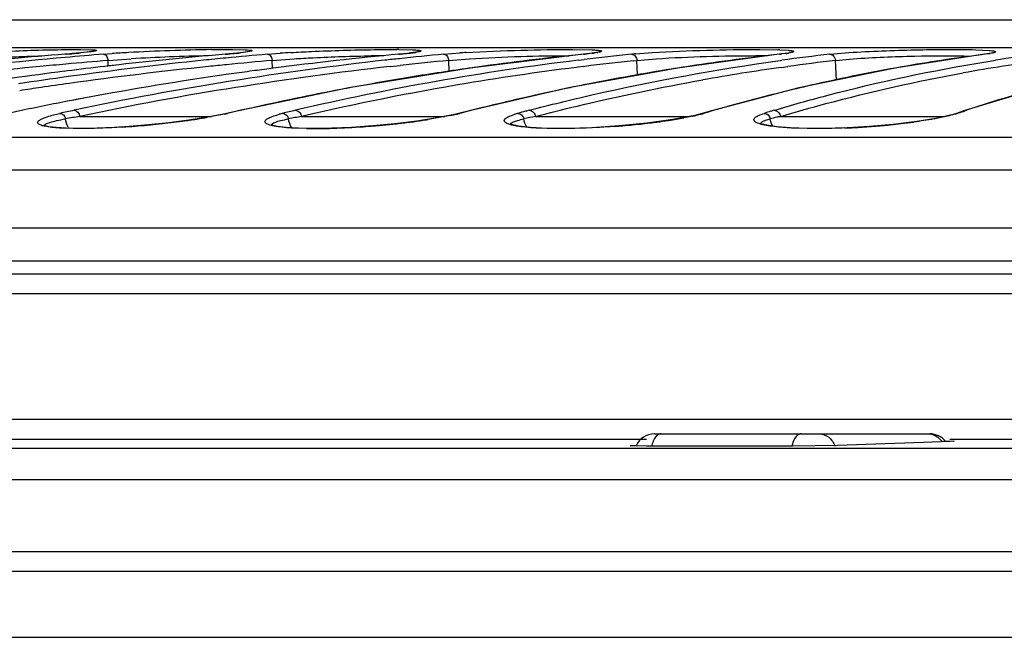
# Model space of a CAD drawing. Units: millimetres. Extents: x 7 to 584, y 314 to 626.
# Drawn here: x 161 to 176, y 612 to 621 of the extents above; entities that cross this region are included whole.
import ezdxf

# ---------------------------------------------------------------- set-up
doc = ezdxf.new("R2010")
doc.units = ezdxf.units.MM
doc.header["$LTSCALE"] = 56.50865
doc.layers.get('0').update_dxf_attribs({"linetype": 'CONTINUOUS'})

msp = doc.modelspace()

# ---------------------------------------------------------------- linework, layer by layer
at = {"color": 7, "linetype": 'Continuous'}
for p, q in [((152.713, 621.438), (244.713, 621.438)), ((245.104, 621.012), (152.322, 621.012)), ((161.776, 620.985), (162.071, 620.987)), ((161.867, 620.918), (161.826, 620.915)), ((161.83, 620.915), (161.826, 620.915)), ((161.857, 620.917), (161.83, 620.915)), ((162.169, 620.946), (162.065, 620.935)), ((162.071, 620.987), (162.219, 620.984)), ((162.221, 620.953), (162.169, 620.946)), ((162.259, 620.958), (162.221, 620.953)), ((162.413, 620.915), (162.543, 620.925)), ((162.47, 620.868), (162.482, 620.821)), ((164.049, 620.985), (164.367, 620.987)), ((164.309, 620.919), (164.257, 620.915)), ((164.261, 620.915), (164.257, 620.915)), ((164.367, 620.987), (164.556, 620.983)), ((164.558, 620.945), (164.483, 620.936)), ((164.893, 620.915), (165.086, 620.93)), ((164.955, 620.868), (164.968, 620.821)), ((166.516, 620.985), (166.854, 620.987)), ((166.955, 620.922), (166.879, 620.915)), ((166.884, 620.915), (166.879, 620.915)), ((166.886, 620.987), (167.089, 620.982)), ((167.562, 620.915), (167.81, 620.935)), ((167.628, 620.868), (167.642, 620.821)), ((169.68, 620.915), (167.966, 620.706)), ((169.52, 620.987), (169.804, 620.981)), ((169.686, 620.915), (169.65, 620.911)), ((169.686, 620.915), (169.65, 620.911)), ((169.698, 620.917), (169.68, 620.915)), ((169.686, 620.915), (169.68, 620.915)), ((169.813, 620.929), (169.725, 620.919)), ((169.884, 620.94), (169.841, 620.933)), ((170.405, 620.915), (170.419, 620.917)), ((170.473, 620.922), (170.72, 620.94)), ((172.642, 620.915), (171.104, 620.706)), ((172.349, 620.987), (172.623, 620.983)), ((172.65, 620.915), (172.605, 620.91)), ((172.65, 620.915), (172.605, 620.91)), ((172.683, 620.919), (172.642, 620.915)), ((172.65, 620.915), (172.642, 620.915)), ((172.65, 620.982), (172.777, 620.975)), ((172.749, 620.928), (172.685, 620.919)), ((172.823, 620.94), (172.785, 620.933)), ((173.407, 620.915), (173.471, 620.922)), ((173.471, 620.922), (173.698, 620.94)), ((175.75, 620.914), (174.395, 620.706)), ((175.62, 620.983), (175.823, 620.973)), ((175.76, 620.915), (175.704, 620.907)), ((175.76, 620.915), (175.704, 620.908)), ((175.788, 620.92), (175.75, 620.914)), ((175.76, 620.915), (175.75, 620.914)), ((175.817, 620.923), (175.76, 620.915)), ((175.871, 620.932), (175.837, 620.926)), ((162.651, 620.756), (162.435, 620.73)), ((162.492, 620.738), (162.435, 620.731)), ((162.482, 620.821), (162.831, 620.846)), ((162.485, 620.736), (162.482, 620.821)), ((162.651, 620.756), (162.492, 620.738)), ((164.968, 620.821), (165.299, 620.846)), ((164.972, 620.701), (164.968, 620.821)), ((166.753, 620.729), (166.902, 620.746)), ((166.753, 620.729), (166.902, 620.745)), ((167.642, 620.821), (167.954, 620.846)), ((167.648, 620.654), (167.642, 620.821)), ((169.597, 620.824), (169.689, 620.835)), ((169.597, 620.824), (169.689, 620.834)), ((169.681, 620.729), (169.7, 620.732)), ((169.681, 620.729), (169.7, 620.732)), ((170.431, 620.814), (170.489, 620.821)), ((170.431, 620.815), (170.489, 620.821)), ((170.489, 620.821), (170.781, 620.846)), ((170.499, 620.596), (170.489, 620.821)), ((172.656, 620.82), (172.684, 620.824)), ((172.656, 620.82), (172.684, 620.824)), ((172.672, 620.715), (172.772, 620.729)), ((172.672, 620.716), (172.772, 620.729)), ((173.495, 620.821), (173.764, 620.846)), ((173.508, 620.522), (173.495, 620.821)), ((175.77, 620.799), (175.916, 620.824)), ((175.77, 620.801), (175.916, 620.824)), ((161.86, 620.662), (161.817, 620.656)), ((161.86, 620.662), (161.817, 620.656)), ((164.983, 620.704), (164.921, 620.696)), ((164.983, 620.702), (164.921, 620.694)), ((167.966, 620.706), (166.125, 620.405)), ((171.104, 620.706), (169.451, 620.404)), ((174.395, 620.706), (172.939, 620.404)), ((166.943, 620.548), (166.908, 620.542)), ((166.943, 620.547), (166.908, 620.542)), ((166.125, 620.405), (164.48, 620.065)), ((169.451, 620.404), (167.973, 620.064)), ((172.939, 620.404), (171.637, 620.063)), ((176.57, 620.403), (175.451, 620.062)), ((162.142, 620.255), (161.938, 620.214)), ((162.001, 620.228), (161.938, 620.216)), ((162.142, 620.255), (162.001, 620.228)), ((161.19, 620.066), (160.967, 620.019)), ((161.636, 619.991), (161.753, 620.019)), ((162.052, 619.972), (164.047, 619.972)), ((164.246, 620.009), (163.988, 619.96)), ((164.48, 620.065), (164.276, 620.018)), ((164.29, 620.019), (164.276, 620.018)), ((164.494, 620.066), (164.29, 620.019)), ((164.494, 620.066), (164.48, 620.065)), ((164.625, 620.096), (164.494, 620.066)), ((164.625, 620.095), (164.494, 620.066)), ((165.408, 619.972), (167.577, 619.972)), ((167.666, 619.987), (167.329, 619.927)), ((167.973, 620.064), (167.789, 620.017)), ((167.807, 620.019), (167.79, 620.017)), ((167.99, 620.066), (167.807, 620.019)), ((167.99, 620.066), (167.973, 620.064)), ((168.686, 620.019), (168.725, 620.009)), ((168.951, 619.972), (171.283, 619.972)), ((171.337, 619.98), (171.198, 619.952)), ((171.474, 620.016), (171.365, 619.988)), ((171.637, 620.063), (171.475, 620.017)), ((171.496, 620.019), (171.475, 620.017)), ((171.551, 620.035), (171.496, 620.019)), ((171.658, 620.066), (171.551, 620.035)), ((171.658, 620.066), (171.637, 620.063)), ((172.66, 619.972), (175.143, 619.972)), ((175.275, 620.004), (175.045, 619.949)), ((175.311, 620.015), (175.275, 620.004)), ((175.451, 620.062), (175.312, 620.015)), ((175.337, 620.019), (175.312, 620.015)), ((175.385, 620.035), (175.337, 620.019)), ((175.477, 620.066), (175.451, 620.062)), ((161.515, 619.834), (161.511, 619.836)), ((164.961, 619.843), (164.955, 619.845)), ((168.588, 619.851), (168.58, 619.854)), ((172.365, 619.864), (172.359, 619.867)), ((175.045, 619.949), (174.727, 619.896)), ((161.952, 619.79), (161.744, 619.798)), ((162.229, 619.791), (161.952, 619.79)), ((165.484, 619.79), (165.26, 619.798)), ((165.598, 619.791), (165.367, 619.795)), ((169.127, 619.793), (168.876, 619.806)), ((169.202, 619.79), (168.962, 619.798)), ((172.83, 619.798), (172.633, 619.812)), ((173.084, 619.79), (172.83, 619.798)), ((139.129, 619.66), (258.297, 619.66)), ((138.713, 619.167), (258.713, 619.167)), ((138.713, 618.289), (258.713, 618.289)), ((139.204, 617.789), (258.221, 617.789)), ((150.418, 617.593), (247.007, 617.593)), ((150.713, 617.293), (246.713, 617.293)), ((246.713, 615.383), (150.713, 615.383)), ((170.634, 615.083), (150.418, 615.083)), ((170.752, 615.168), (174.924, 615.168)), ((175.225, 615.052), (174.828, 615.038)), ((175.155, 615.06), (175.275, 615.058)), ((222.201, 615.083), (175.225, 615.083)), ((175.292, 615.056), (175.225, 615.052)), ((175.275, 615.058), (175.292, 615.056)), ((254.829, 614.946), (142.597, 614.946)), ((170.384, 614.988), (170.451, 614.992)), ((170.401, 614.986), (170.384, 614.988)), ((170.472, 614.985), (170.401, 614.986)), ((170.634, 614.984), (170.472, 614.985)), ((172.842, 614.984), (170.634, 614.984)), ((173.525, 614.992), (172.842, 614.984)), ((174.828, 615.038), (173.525, 614.992)), ((256.089, 614.471), (141.336, 614.471)), ((140.063, 613.388), (257.363, 613.388)), ((139.713, 613.088), (257.713, 613.088)), ((138.713, 612.088), (258.713, 612.088))]:
    msp.add_line(p, q, dxfattribs=at)
for points in [[(162.064, 620.936), (162.005, 620.93), (161.94, 620.924), (161.867, 620.918)], [(162.273, 620.962), (162.273, 620.962), (162.266, 620.96), (162.25, 620.958), (162.226, 620.954), (162.196, 620.95), (162.159, 620.945), (162.115, 620.941), (162.064, 620.936)], [(164.432, 620.931), (164.372, 620.925), (164.309, 620.919)], [(164.627, 620.958), (164.626, 620.957), (164.617, 620.955), (164.598, 620.952), (164.569, 620.947), (164.531, 620.942), (164.485, 620.937), (164.432, 620.931)], [(167.178, 620.953), (167.177, 620.952), (167.165, 620.949), (167.142, 620.945), (167.108, 620.94), (167.065, 620.934), (167.013, 620.928), (166.955, 620.922)], [(169.914, 620.947), (169.914, 620.947), (169.902, 620.944), (169.88, 620.94), (169.847, 620.935), (169.806, 620.929), (169.755, 620.923), (169.698, 620.917)], [(172.813, 620.939), (172.817, 620.941), (172.816, 620.941), (172.8, 620.937), (172.772, 620.932), (172.733, 620.926), (172.683, 620.919)], [(175.869, 620.933), (175.873, 620.935), (175.873, 620.935), (175.857, 620.931), (175.828, 620.926), (175.788, 620.92)], [(164.276, 620.018), (164.231, 620.008), (163.985, 619.96), (163.702, 619.916), (163.401, 619.877), (163.096, 619.845), (162.799, 619.82), (162.52, 619.803), (162.265, 619.793), (162.04, 619.791)], [(167.789, 620.017), (167.725, 620.002), (167.462, 619.95), (167.155, 619.902)], [(171.365, 619.988), (171.034, 619.925), (170.636, 619.87), (170.215, 619.829), (169.808, 619.803), (169.44, 619.791), (169.127, 619.793)], [(162.04, 619.791), (161.849, 619.795), (161.696, 619.804), (161.583, 619.818), (161.515, 619.834)], [(165.367, 619.795), (165.18, 619.806), (165.042, 619.823), (164.961, 619.843)], [(167.155, 619.902), (166.824, 619.862), (166.489, 619.83), (166.167, 619.808), (165.867, 619.795), (165.598, 619.791)], [(168.876, 619.806), (168.694, 619.827), (168.588, 619.851)], [(172.812, 619.801), (172.606, 619.818), (172.454, 619.84), (172.365, 619.864)], [(174.727, 619.896), (174.368, 619.852), (174.01, 619.821), (173.669, 619.801), (173.353, 619.792), (173.064, 619.792), (172.812, 619.801)]]:
    msp.add_lwpolyline(points, dxfattribs=at)
for centre, radius, start, end in [((167.784, 554.132), 66.999, 95.09504, 96.98367), ((167.127, 554.065), 67.06, 94.53033, 95.92405), ((162.253, 592.298), 28.598, 91.5466, 93.3867), ((167.491, 557.345), 63.773, 94.56697, 95.08869), ((160.722, 635.139), 14.267, 274.5601, 275.1978), ((161.069, 631.3), 10.413, 275.2125, 275.3531), ((161.187, 630.045), 9.152, 275.3529, 275.5065), ((163.86, 602.154), 18.817, 93.2619, 94.0129), ((169.227, 562.41), 58.716, 94.85203, 96.43051), ((164.496, 590.644), 30.344, 90.8439, 93.2247), ((164.411, 594.85), 26.043, 90.9095, 93.4789), ((163.073, 634.935), 14.07, 274.8409, 274.9668), ((169.64, 565.515), 55.603, 94.8983, 95.5466), ((163.458, 630.614), 9.732, 274.9148, 275.7097), ((163.745, 627.72), 6.824, 275.7277, 275.9644), ((163.868, 626.541), 5.638, 275.9629, 276.2566), ((171.526, 570.478), 50.65, 95.258, 97.4223), ((166.24, 604.232), 16.738, 93.388, 93.9541), ((166.749, 602.104), 18.789, 90.2785, 90.8492), ((166.796, 609.721), 11.266, 89.5427, 89.7018), ((165.997, 630.594), 9.719, 275.2393, 275.4563), ((171.954, 573.686), 47.433, 95.3133, 96.1272), ((166.312, 627.365), 6.475, 275.3932, 276.3498), ((166.546, 625.257), 4.354, 276.3677, 276.7731), ((166.684, 624.096), 3.186, 276.7605, 277.435), ((166.846, 622.865), 1.944, 277.3904, 278.6668), ((168.826, 605.965), 15.005, 93.5424, 93.8845), ((173.928, 578.916), 42.213, 95.8165, 97.9778), ((169.031, 627.433), 6.551, 275.743, 276.0817), ((174.42, 581.664), 39.456, 95.8405, 96.8874), ((169.483, 623.525), 2.617, 277.2455, 277.8841), ((169.709, 621.993), 1.068, 279.4306, 279.8107), ((171.018, 614.88), 6.066, 95.1549, 95.6653), ((176.477, 586.925), 34.204, 96.5002, 98.8643), ((172.239, 609.823), 11.069, 88.8245, 89.7389), ((172.452, 615.573), 5.412, 87.9005, 88.1913), ((172.17, 625.198), 4.309, 276.3936, 276.8535), ((177.02, 589.32), 31.801, 96.5234, 97.837), ((172.482, 622.785), 1.877, 278.1744, 278.5831), ((172.55, 622.34), 1.426, 278.5599, 279.4934), ((179.155, 594.399), 26.733, 97.4168, 100.0287), ((175.597, 622.366), 1.459, 278.6743, 279.4795), ((179.73, 596.533), 24.589, 97.4309, 98.9238), ((167.897, 553.661), 67.378, 95.49235, 97.03094), ((167.713, 555.538), 65.491, 95.14271, 95.48934), ((167.564, 557.209), 63.814, 94.56725, 95.14365), ((169.503, 559.879), 61.262, 96.62552, 97.16695), ((169.959, 562.361), 58.773, 95.89035, 97.90404), ((170.03, 562.312), 58.727, 95.89027, 97.96605), ((169.781, 564.05), 57.075, 95.5453, 95.8866), ((169.863, 563.901), 57.129, 95.6122, 95.8864), ((169.72, 565.371), 55.653, 94.8987, 95.6141), ((172.241, 571.083), 50.052, 96.3872, 99.0885), ((172.317, 571.03), 50.009, 96.3872, 99.0885), ((174.434, 581.071), 40.046, 96.9378, 103.1557), ((172.088, 572.42), 48.706, 96.1248, 96.3836), ((172.04, 573.535), 47.49, 95.3139, 96.2109), ((174.138, 577.328), 43.814, 97.9622, 98.2246), ((174.757, 579.509), 41.532, 97.0202, 99.4972), ((174.52, 581.433), 39.593, 95.9276, 96.9917), ((176.678, 585.565), 35.579, 98.8467, 99.1709), ((177.334, 587.597), 33.445, 98.0133, 100.0719), ((177.105, 589.252), 31.774, 96.5234, 97.837), ((179.348, 593.253), 27.895, 100.0087, 100.4304), ((179.891, 595.953), 25.079, 97.4444, 100.2516), ((169.468, 560.121), 61.017, 97.20382, 98.68306), ((169.91, 562.676), 58.455, 97.89881, 98.64136), ((171.628, 569.446), 51.687, 98.1455, 100.5752), ((171.78, 568.423), 52.721, 97.7966, 98.1508), ((171.768, 568.511), 52.632, 97.4744, 97.7968), ((174.174, 577.081), 44.065, 98.2245, 99.4451), ((176.709, 585.372), 35.775, 99.1695, 101.1871), ((179.396, 592.991), 28.162, 100.4309, 103.0329), ((170.005, 562.466), 58.571, 97.96176, 98.38023), ((171.623, 574.71), 46.373, 99.0426, 102.0181), ((174.225, 582.37), 38.622, 99.4184, 103.1962), ((173.955, 578.318), 42.808, 100.4554, 100.7049), ((174.081, 577.63), 43.507, 99.489, 100.4538), ((176.546, 586.187), 34.944, 101.5786, 101.9567), ((176.613, 585.858), 35.28, 101.1883, 101.5788), ((179.272, 593.535), 27.603, 103.0367, 103.6323), ((169.916, 563.067), 57.964, 98.38013, 98.70461), ((171.699, 574.658), 46.33, 99.0425, 102.018), ((173.51, 580.602), 40.481, 100.6863, 102.678), ((176.174, 587.898), 33.192, 101.9401, 103.9844), ((178.979, 594.718), 26.384, 103.6191, 105.6558), ((181.918, 600.908), 20.212, 105.9598, 107.8324), ((170.611, 574.944), 46.096, 100.8456, 101.794), ((178.594, 596.112), 24.938, 105.6692, 106.1494), ((181.635, 601.797), 19.28, 107.84, 108.6267), ((166.728, 597.776), 22.793, 102.0555, 102.6058), ((167.33, 586.951), 33.441, 99.0822, 99.4548), ((163.409, 623.86), 3.941, 282.2627, 282.9296), ((165.64, 617.93), 2.152, 103.8445, 105.3011), ((169.371, 602.828), 17.708, 103.2258, 103.8715), ((169.938, 594.214), 26.154, 99.9738, 100.4075), ((166.883, 623.726), 3.82, 281.8223, 283.2041), ((167.103, 622.785), 2.854, 283.2199, 284.2765), ((175.694, 589.862), 31.171, 104.0012, 104.3087), ((169.075, 618.613), 1.46, 105.4623, 107.3739), ((172.146, 607.551), 12.94, 104.9804, 105.5099), ((172.746, 600.67), 19.672, 101.1244, 101.6413), ((172.399, 606.607), 13.917, 104.7383, 104.984), ((170.698, 622.909), 2.998, 282.3006, 284.0824), ((170.922, 622.021), 2.082, 284.0456, 285.9976), ((175.213, 611.233), 9.222, 107.018, 107.6733), ((175.44, 610.494), 9.995, 106.7206, 107.023), ((175.893, 605.571), 14.76, 102.6546, 102.8563), ((174.965, 621.139), 1.18, 287.4099, 288.4062), ((161.619, 661.172), 43.379, 288.5016, 288.6298), ((161.825, 633.209), 13.425, 273.7596, 274.5476), ((161.787, 633.699), 13.916, 274.545, 275.324), ((161.785, 633.736), 13.953, 275.3161, 276.7717), ((161.929, 632.521), 12.73, 276.7724, 277.5834), ((162.163, 630.795), 10.988, 277.564, 278.6965), ((162.499, 628.618), 8.785, 278.6757, 279.758), ((165.477, 632.037), 12.249, 271.9313, 274.0494), ((165.41, 633.025), 13.24, 274.0346, 274.7467), ((165.412, 633.001), 13.216, 274.7456, 275.6534), ((165.454, 632.594), 12.806, 275.6484, 276.6023), ((165.603, 631.312), 11.516, 276.5961, 277.6148), ((165.853, 629.466), 9.652, 277.5977, 278.7947), ((169.196, 632.492), 12.705, 274.2817, 274.6901), ((169.234, 632.047), 12.258, 274.6831, 276.0908), ((169.334, 631.108), 11.314, 276.0927, 276.8509), ((169.453, 630.12), 10.319, 276.8518, 277.4466), ((169.636, 628.741), 8.928, 277.4274, 278.5557), ((169.846, 627.348), 7.519, 278.55, 279.4924), ((170.084, 625.928), 6.079, 279.4859, 280.5582), ((175.674, 606.526), 13.78, 102.8535, 103.2866), ((173.132, 632.018), 12.229, 273.7607, 274.4271), ((173.179, 631.434), 11.644, 274.4197, 275.6445), ((173.268, 630.535), 10.74, 275.6462, 276.5246), ((173.442, 629.036), 9.231, 276.5041, 277.7111), ((162.138, 619.955), 0.297, 209.2347, 213.5571), ((165.589, 626.939), 7.149, 269.159, 270.0492), ((165.585, 628.647), 8.857, 270.0677, 271.2336), ((165.558, 629.899), 10.11, 271.2297, 271.8767), ((173.15, 631.652), 11.863, 272.3343, 272.5593), ((173.137, 631.934), 12.146, 272.5624, 273.7649), ((170.752, 614.868), 0.3, 90, 157.0647), ((174.924, 614.868), 0.3, 37.8667, 90)]:
    msp.add_arc(centre, radius, start, end, dxfattribs=at)
for points, knots in [([(160.528, 620.94), (160.635, 620.946), (161.051, 620.967), (161.467, 620.981), (161.776, 620.985)], [0, 0, 0, 0, 0.258254, 1, 1, 1, 1]), ([(162.219, 620.984), (162.231, 620.984), (162.251, 620.982), (162.278, 620.981), (162.294, 620.977), (162.307, 620.977), (162.309, 620.968), (162.296, 620.967), (162.282, 620.962), (162.267, 620.96), (162.259, 620.958)], [0, 0, 0, 0, 0.241713, 0.425815, 0.551856, 0.620443, 0.645087, 0.706075, 0.824019, 1, 1, 1, 1]), ([(162.413, 620.915), (162.418, 620.915), (162.444, 620.91), (162.462, 620.886), (162.47, 620.868)], [0, 0, 0, 0, 0.218724, 1, 1, 1, 1]), ([(164.556, 620.983), (164.592, 620.982), (164.736, 620.972), (164.594, 620.95), (164.558, 620.945)], [0, 0, 0, 0, 0.500276, 1, 1, 1, 1]), ([(164.893, 620.915), (164.899, 620.915), (164.926, 620.91), (164.946, 620.887), (164.955, 620.868)], [0, 0, 0, 0, 0.225663, 1, 1, 1, 1]), ([(165.251, 620.94), (165.353, 620.947), (165.775, 620.968), (166.197, 620.981), (166.516, 620.985)], [0, 0, 0, 0, 0.244347, 1, 1, 1, 1]), ([(165.299, 620.846), (165.394, 620.852), (165.785, 620.874), (166.175, 620.886), (166.471, 620.891)], [0, 0, 0, 0, 0.24437, 1, 1, 1, 1]), ([(167.089, 620.982), (167.106, 620.982), (167.136, 620.98), (167.174, 620.977), (167.198, 620.974), (167.211, 620.97), (167.217, 620.969), (167.22, 620.965), (167.216, 620.961), (167.211, 620.959), (167.198, 620.955), (167.174, 620.949), (167.152, 620.946), (167.139, 620.944)], [0, 0, 0, 0, 0.235991, 0.415322, 0.536626, 0.575518, 0.600531, 0.614323, 0.628812, 0.655018, 0.69518, 0.818739, 1, 1, 1, 1]), ([(167.562, 620.915), (167.568, 620.915), (167.596, 620.91), (167.618, 620.887), (167.628, 620.868)], [0, 0, 0, 0, 0.231438, 1, 1, 1, 1]), ([(167.899, 620.94), (168.178, 620.958), (168.719, 620.979), (169.259, 620.988), (169.52, 620.987)], [0, 0, 0, 0, 0.517256, 1, 1, 1, 1]), ([(167.954, 620.846), (168.212, 620.863), (168.713, 620.884), (169.214, 620.894), (169.455, 620.892)], [0, 0, 0, 0, 0.517291, 1, 1, 1, 1]), ([(169.804, 620.981), (169.823, 620.981), (169.856, 620.979), (169.899, 620.976), (169.93, 620.97), (169.948, 620.969), (169.96, 620.959), (169.942, 620.952), (169.923, 620.947), (169.903, 620.943), (169.891, 620.941)], [0, 0, 0, 0, 0.248748, 0.443007, 0.581057, 0.66274, 0.694145, 0.741141, 0.84241, 1, 1, 1, 1]), ([(170.405, 620.915), (170.426, 620.915), (170.471, 620.891), (170.487, 620.845), (170.489, 620.821)], [0, 0, 0, 0, 0.464203, 1, 1, 1, 1]), ([(170.72, 620.94), (170.994, 620.958), (171.537, 620.979), (172.08, 620.988), (172.349, 620.987)], [0, 0, 0, 0, 0.504756, 1, 1, 1, 1]), ([(170.781, 620.846), (171.034, 620.864), (171.537, 620.885), (172.041, 620.894), (172.29, 620.892)], [0, 0, 0, 0, 0.504794, 1, 1, 1, 1]), ([(172.777, 620.975), (172.788, 620.974), (172.807, 620.972), (172.832, 620.969), (172.848, 620.965), (172.86, 620.962), (172.864, 620.954), (172.854, 620.949), (172.842, 620.945), (172.83, 620.942), (172.823, 620.94)], [0, 0, 0, 0, 0.241834, 0.429073, 0.561479, 0.640218, 0.677106, 0.732637, 0.839065, 1, 1, 1, 1]), ([(173.407, 620.915), (173.429, 620.915), (173.459, 620.9), (173.476, 620.875), (173.48, 620.868)], [0, 0, 0, 0, 0.730472, 1, 1, 1, 1]), ([(173.698, 620.94), (174.031, 620.963), (174.672, 620.984), (175.314, 620.991), (175.62, 620.983)], [0, 0, 0, 0, 0.521371, 1, 1, 1, 1]), ([(173.764, 620.846), (174.073, 620.869), (174.667, 620.889), (175.261, 620.897), (175.545, 620.888)], [0, 0, 0, 0, 0.521398, 1, 1, 1, 1]), ([(175.823, 620.973), (175.835, 620.972), (175.857, 620.969), (175.886, 620.966), (175.905, 620.961), (175.919, 620.958), (175.922, 620.948), (175.909, 620.943), (175.894, 620.937), (175.879, 620.934), (175.871, 620.932)], [0, 0, 0, 0, 0.238485, 0.422135, 0.550339, 0.624524, 0.659237, 0.719423, 0.832077, 1, 1, 1, 1]), ([(168.859, 620.066), (169.172, 620.149), (170.426, 620.456), (171.699, 620.688), (172.656, 620.82)], [0, 0, 0, 0, 0.251223, 1, 1, 1, 1]), ([(172.565, 620.066), (172.829, 620.146), (173.885, 620.442), (174.96, 620.669), (175.77, 620.801)], [0, 0, 0, 0, 0.251773, 1, 1, 1, 1]), ([(172.66, 619.972), (172.888, 620.041), (173.801, 620.299), (174.729, 620.505), (175.427, 620.632)], [0, 0, 0, 0, 0.251599, 1, 1, 1, 1]), ([(168.951, 619.972), (169.16, 620.028), (169.999, 620.238), (170.847, 620.413), (171.485, 620.527)], [0, 0, 0, 0, 0.250919, 1, 1, 1, 1]), ([(161.744, 619.798), (161.669, 619.803), (161.571, 619.811), (161.467, 619.838), (161.434, 619.855), (161.42, 619.868), (161.416, 619.883), (161.423, 619.899), (161.438, 619.913), (161.474, 619.936), (161.541, 619.963), (161.601, 619.981), (161.636, 619.991)], [0, 0, 0, 0, 0.376084, 0.491595, 0.5311, 0.560036, 0.582799, 0.607693, 0.641559, 0.687306, 0.817627, 1, 1, 1, 1]), ([(161.753, 620.019), (161.772, 620.019), (161.813, 619.998), (161.832, 619.959), (161.837, 619.937)], [0, 0, 0, 0, 0.459917, 1, 1, 1, 1]), ([(161.967, 620.066), (161.988, 620.066), (162.032, 620.041), (162.049, 619.996), (162.052, 619.972)], [0, 0, 0, 0, 0.456887, 1, 1, 1, 1]), ([(165.26, 619.798), (165.21, 619.801), (165.121, 619.808), (165.005, 619.824), (164.928, 619.842), (164.886, 619.86), (164.867, 619.873), (164.856, 619.889), (164.858, 619.907), (164.872, 619.923), (164.906, 619.948), (164.974, 619.977), (165.036, 619.996), (165.073, 620.006)], [0, 0, 0, 0, 0.219369, 0.394243, 0.520695, 0.565463, 0.598742, 0.623248, 0.645734, 0.67458, 0.714282, 0.831413, 1, 1, 1, 1]), ([(165.126, 620.019), (165.145, 620.019), (165.188, 619.999), (165.208, 619.959), (165.213, 619.937)], [0, 0, 0, 0, 0.468682, 1, 1, 1, 1]), ([(165.32, 620.066), (165.341, 620.066), (165.386, 620.042), (165.405, 619.997), (165.408, 619.972)], [0, 0, 0, 0, 0.466182, 1, 1, 1, 1]), ([(168.962, 619.798), (168.907, 619.801), (168.809, 619.808), (168.677, 619.824), (168.576, 619.846), (168.512, 619.866), (168.469, 619.902), (168.49, 619.938), (168.517, 619.956), (168.565, 619.981), (168.608, 619.996), (168.639, 620.006)], [0, 0, 0, 0, 0.231198, 0.421642, 0.566777, 0.664253, 0.719155, 0.769313, 0.808792, 0.860199, 1, 1, 1, 1]), ([(168.859, 620.066), (168.881, 620.066), (168.928, 620.043), (168.948, 619.997), (168.951, 619.972)], [0, 0, 0, 0, 0.474274, 1, 1, 1, 1]), ([(172.633, 619.812), (172.589, 619.817), (172.509, 619.826), (172.404, 619.844), (172.327, 619.867), (172.275, 619.888), (172.252, 619.929), (172.284, 619.966), (172.338, 619.993), (172.385, 620.01), (172.414, 620.019)], [0, 0, 0, 0, 0.22525, 0.40742, 0.543273, 0.632598, 0.686076, 0.746906, 0.849399, 1, 1, 1, 1]), ([(172.414, 620.019), (172.435, 620.019), (172.48, 620.001), (172.503, 619.96), (172.507, 619.937)], [0, 0, 0, 0, 0.482743, 1, 1, 1, 1]), ([(172.565, 620.066), (172.588, 620.066), (172.636, 620.044), (172.657, 619.997), (172.66, 619.972)], [0, 0, 0, 0, 0.481229, 1, 1, 1, 1]), ([(175.318, 620.013), (175.301, 620.008), (175.218, 619.984), (175.135, 619.965), (175.068, 619.952)], [0, 0, 0, 0, 0.212727, 1, 1, 1, 1]), ([(161.513, 619.834), (161.514, 619.845), (161.548, 619.866), (161.609, 619.888), (161.712, 619.914), (161.791, 619.929), (161.837, 619.937)], [0, 0, 0, 0, 0.096214, 0.293463, 0.596798, 1, 1, 1, 1]), ([(164.955, 619.835), (164.943, 619.856), (165.025, 619.893), (165.099, 619.912), (165.173, 619.929), (165.213, 619.937)], [0, 0, 0, 0, 0.254307, 0.565948, 1, 1, 1, 1]), ([(168.577, 619.846), (168.567, 619.863), (168.626, 619.898), (168.688, 619.915), (168.745, 619.93), (168.777, 619.937)], [0, 0, 0, 0, 0.26428, 0.571574, 1, 1, 1, 1]), ([(170.145, 619.823), (170.062, 619.816), (169.748, 619.796), (169.433, 619.787), (169.202, 619.79)], [0, 0, 0, 0, 0.265173, 1, 1, 1, 1]), ([(172.358, 619.857), (172.352, 619.872), (172.392, 619.902), (172.441, 619.918), (172.484, 619.931), (172.507, 619.937)], [0, 0, 0, 0, 0.278466, 0.580238, 1, 1, 1, 1]), ([(175.068, 619.952), (175.039, 619.946), (174.911, 619.922), (174.781, 619.902), (174.681, 619.888)], [0, 0, 0, 0, 0.226948, 1, 1, 1, 1]), ([(162.705, 619.813), (162.664, 619.81), (162.505, 619.801), (162.346, 619.794), (162.229, 619.791)], [0, 0, 0, 0, 0.261504, 1, 1, 1, 1]), ([(173.634, 619.799), (173.586, 619.797), (173.403, 619.79), (173.22, 619.788), (173.084, 619.79)], [0, 0, 0, 0, 0.261002, 1, 1, 1, 1]), ([(170.746, 615.08), (170.742, 615.073), (170.727, 615.039), (170.717, 615.004), (170.712, 614.977)], [0, 0, 0, 0, 0.232179, 1, 1, 1, 1]), ([(170.852, 615.168), (170.831, 615.168), (170.784, 615.146), (170.758, 615.104), (170.746, 615.08)], [0, 0, 0, 0, 0.43201, 1, 1, 1, 1]), ([(172.974, 615.168), (172.958, 615.168), (172.914, 615.153), (172.863, 615.084), (172.843, 615.02), (172.835, 614.983)], [0, 0, 0, 0, 0.18468, 0.536415, 1, 1, 1, 1]), ([(173.247, 615.168), (173.298, 615.168), (173.406, 615.129), (173.468, 615.035), (173.487, 614.983)], [0, 0, 0, 0, 0.480853, 1, 1, 1, 1]), ([(174.996, 615.145), (175.028, 615.13), (175.067, 615.099), (175.096, 615.061), (175.103, 615.05)], [0, 0, 0, 0, 0.741942, 1, 1, 1, 1])]:
    msp.add_open_spline(points, degree=3, knots=knots, dxfattribs=at)
for points in [[(173.48, 620.868), (173.489, 620.854), (173.493, 620.837), (173.495, 620.821)], [(168.725, 620.009), (168.751, 619.995), (168.77, 619.966), (168.777, 619.937)], [(161.879, 619.81), (161.857, 619.849), (161.843, 619.893), (161.837, 619.937)], [(165.264, 619.799), (165.237, 619.84), (165.22, 619.889), (165.213, 619.937)], [(168.822, 619.812), (168.798, 619.85), (168.783, 619.893), (168.777, 619.937)], [(172.547, 619.824), (172.527, 619.859), (172.513, 619.898), (172.507, 619.937)], [(174.897, 615.168), (174.931, 615.168), (174.966, 615.16), (174.996, 615.145)]]:
    msp.add_open_spline(points, degree=3, dxfattribs=at)

doc.saveas('drawing.dxf')
